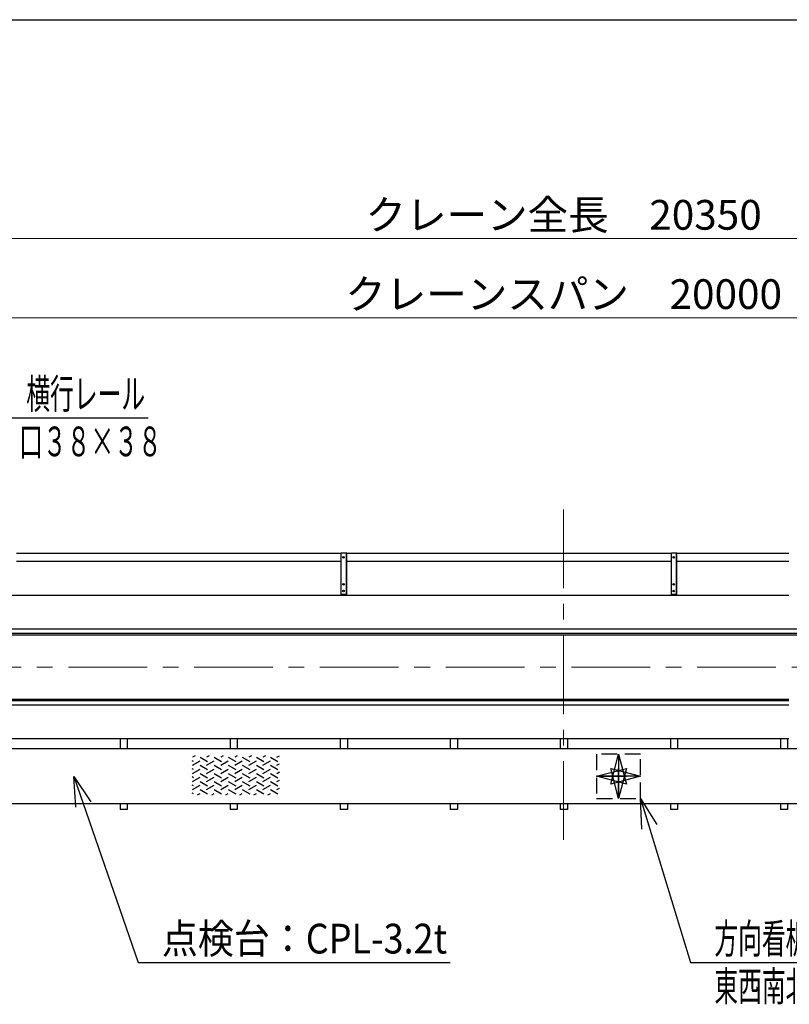
# Model space of a CAD drawing. Units: millimetres. Extents: x -185 to 185, y -134 to 137.
# Drawn here: x -110 to -32, y 34 to 134 of the extents above; entities that cross this region are included whole.
import ezdxf
from ezdxf.enums import TextEntityAlignment as Align

# ---------------------------------------------------------------- set-up
doc = ezdxf.new("R2010")
doc.units = ezdxf.units.MM
doc.header["$LTSCALE"] = 0.25
doc.linetypes.add('CENTER', pattern=[50.8, 31.75, -6.35, 6.35, -6.35])
doc.linetypes.add('DASHED2', pattern=[9.525, 6.35, -3.175])
doc.layers.add('Layer0016', color=7, linetype='Continuous')
doc.styles.add('dcStyle0', font='txt.shx', dxfattribs={"width": 0.8, "bigfont": 'bigfont'})
doc.dimstyles.new('dc_Rotated', dxfattribs={"dimtxt": 3, "dimasz": 3.000002, "dimexe": 0.6, "dimexo": 0.9, "dimgap": 0.9, "dimtad": 3, "dimdsep": 46, "dimtxsty": 'dcStyle0', "dimblk1": 'OPEN30', "dimblk2": 'OPEN30', "dimsah": 1, "dimcen": 0.09, "dimclrd": 91, "dimclre": 91, "dimclrt": 7, "dimadec": 0, "dimazin": 2, "dimtfac": 1, "dimtdec": 4, "dimtmove": 0, "dimatfit": 3, "dimfxl": 1, "dimarcsym": 0})

# ---------------------------------------------------------------- blocks, each defined once
blk = doc.blocks.new('DC_GROUP_MDOI2820_R0_40')
at = {"layer": 'Layer0016', "color": 6, "linetype": 'Continuous', "lineweight": 25}
blk.add_circle((-44.091, 79.239), 0.0778, dxfattribs=at)
blk = doc.blocks.new('DC_GROUP_MDOI2820_R0_41')
at = {"layer": 'Layer0016', "color": 6, "linetype": 'Continuous', "lineweight": 25}
blk.add_circle((-44.091, 76.517), 0.0778, dxfattribs=at)
blk = doc.blocks.new('DC_GROUP_MDOI2820_R0_42')
at = {"layer": 'Layer0016', "color": 6, "linetype": 'Continuous', "lineweight": 25}
blk.add_circle((-44.091, 75.85), 0.0778, dxfattribs=at)
blk = doc.blocks.new('DC_GROUP_MDOI2820_R0_39')
at = {"layer": 'Layer0016', "color": 7, "linetype": 'Continuous', "lineweight": 25}
for p, q in [((-43.758, 79.683), (-44.313, 79.683)), ((-44.313, 75.406), (-44.313, 79.683)), ((-43.758, 75.406), (-43.758, 79.683)), ((-44.313, 75.517), (-43.758, 75.517))]:
    blk.add_line(p, q, dxfattribs=at)
at = {"layer": 'Layer0016', "color": 6, "linetype": 'Continuous', "lineweight": 25}
blk.add_line((-43.802, 75.517), (-43.802, 79.683), dxfattribs=at)
at = {"layer": 'Layer0016', "linetype": 'Continuous'}
for name in ['DC_GROUP_MDOI2820_R0_40', 'DC_GROUP_MDOI2820_R0_41', 'DC_GROUP_MDOI2820_R0_42']:
    blk.add_blockref(name, (0, 0), dxfattribs=at)
blk = doc.blocks.new('DC_GROUP_MDOI2820_R0_38')
at = {"layer": 'Layer0016', "linetype": 'Continuous'}
blk.add_blockref('DC_GROUP_MDOI2820_R0_39', (0, 0), dxfattribs=at)
blk = doc.blocks.new('DC_GROUP_MDOI2820_R0_45')
at = {"layer": 'Layer0016', "color": 6, "linetype": 'Continuous', "lineweight": 25}
blk.add_circle((-77.424, 79.239), 0.0778, dxfattribs=at)
blk = doc.blocks.new('DC_GROUP_MDOI2820_R0_46')
at = {"layer": 'Layer0016', "color": 6, "linetype": 'Continuous', "lineweight": 25}
blk.add_circle((-77.424, 76.517), 0.0778, dxfattribs=at)
blk = doc.blocks.new('DC_GROUP_MDOI2820_R0_47')
at = {"layer": 'Layer0016', "color": 6, "linetype": 'Continuous', "lineweight": 25}
blk.add_circle((-77.424, 75.85), 0.0778, dxfattribs=at)
blk = doc.blocks.new('DC_GROUP_MDOI2820_R0_44')
at = {"layer": 'Layer0016', "color": 7, "linetype": 'Continuous', "lineweight": 25}
for p, q in [((-77.091, 79.683), (-77.647, 79.683)), ((-77.647, 75.406), (-77.647, 79.683)), ((-77.091, 75.406), (-77.091, 79.683)), ((-77.647, 75.517), (-77.091, 75.517))]:
    blk.add_line(p, q, dxfattribs=at)
at = {"layer": 'Layer0016', "color": 6, "linetype": 'Continuous', "lineweight": 25}
blk.add_line((-77.136, 75.517), (-77.136, 79.683), dxfattribs=at)
at = {"layer": 'Layer0016', "linetype": 'Continuous'}
for name in ['DC_GROUP_MDOI2820_R0_45', 'DC_GROUP_MDOI2820_R0_46', 'DC_GROUP_MDOI2820_R0_47']:
    blk.add_blockref(name, (0, 0), dxfattribs=at)
blk = doc.blocks.new('DC_GROUP_MDOI2820_R0_43')
at = {"layer": 'Layer0016', "linetype": 'Continuous'}
blk.add_blockref('DC_GROUP_MDOI2820_R0_44', (0, 0), dxfattribs=at)
blk = doc.blocks.new('_Open30')
at = {"color": 0, "linetype": 'ByBlock', "lineweight": -2}
for p, q in [((-1, 0.267949), (0, 0)), ((0, 0), (-1, -0.267949)), ((0, 0), (-1, 0))]:
    blk.add_line(p, q, dxfattribs=at)
blk = doc.blocks.new('DC_GROUP_MDOI2820_R0_21')
at = {"layer": 'Layer0016', "color": 7, "linetype": 'DASHED2', "lineweight": 25}
for p, q in [((-47.424, 59.372), (-51.869, 59.372)), ((-51.869, 59.372), (-51.869, 54.928)), ((-47.424, 54.928), (-47.424, 59.372)), ((-51.869, 54.928), (-47.424, 54.928))]:
    blk.add_line(p, q, dxfattribs=at)
at = {"layer": 'Layer0016', "color": 7, "linetype": 'CENTER', "lineweight": 25}
for p, q in [((-49.647, 59.372), (-49.647, 54.928)), ((-47.424, 57.15), (-51.869, 57.15))]:
    blk.add_line(p, q, dxfattribs=at)
at = {"layer": 'Layer0016', "color": 7, "xscale": 3.000002807615286, "yscale": 2.999989368223643}
for p, rotation in [((-49.647, 59.372), 90), ((-51.869, 57.15), 180), ((-49.647, 54.928), 270), ((-47.424, 57.15), 360)]:
    blk.add_blockref('_Open30', p, dxfattribs=dict(at, rotation=rotation))
blk = doc.blocks.new('DC_GROUP_MDOI2820_R0_22')
at = {"layer": 'Layer0016', "color": 6, "linetype": 'Continuous', "lineweight": 25}
for p, q in [((-92.573, 58.654), (-92.702, 58.728)), ((-92.411, 59.234), (-92.662, 59.09)), ((-92.662, 58.269), (-91.907, 58.705)), ((-91.907, 59.09), (-91.152, 58.654)), ((-90.991, 59.234), (-91.242, 59.09)), ((-91.242, 58.269), (-90.487, 58.705)), ((-90.487, 59.09), (-89.732, 58.654)), ((-89.57, 59.234), (-89.821, 59.09)), ((-89.821, 58.269), (-89.066, 58.705)), ((-89.066, 59.09), (-88.312, 58.654)), ((-88.15, 59.234), (-88.401, 59.09)), ((-88.401, 58.269), (-87.646, 58.705)), ((-87.646, 59.09), (-86.891, 58.654)), ((-86.73, 59.234), (-86.981, 59.09)), ((-86.981, 58.269), (-86.226, 58.705)), ((-86.226, 59.09), (-85.471, 58.654)), ((-85.309, 59.234), (-85.56, 59.09)), ((-85.56, 58.269), (-84.805, 58.705)), ((-84.805, 59.09), (-84.051, 58.654)), ((-84.14, 59.09), (-83.889, 59.234)), ((-92.573, 57.834), (-92.702, 57.908)), ((-92.662, 57.449), (-91.907, 57.885)), ((-91.907, 58.269), (-91.152, 57.834)), ((-91.242, 57.449), (-90.487, 57.885)), ((-90.487, 58.269), (-89.732, 57.834)), ((-89.821, 57.449), (-89.066, 57.885)), ((-89.066, 58.269), (-88.312, 57.834)), ((-88.401, 57.449), (-87.646, 57.885)), ((-87.646, 58.269), (-86.891, 57.834)), ((-86.981, 57.449), (-86.226, 57.885)), ((-86.226, 58.269), (-85.471, 57.834)), ((-85.56, 57.449), (-84.805, 57.885)), ((-84.805, 58.269), (-84.051, 57.834)), ((-84.14, 58.269), (-83.889, 58.414)), ((-92.573, 57.014), (-92.702, 57.088)), ((-92.662, 56.629), (-91.907, 57.065)), ((-91.907, 57.449), (-91.152, 57.014)), ((-91.242, 56.629), (-90.487, 57.065)), ((-90.487, 57.449), (-89.732, 57.014)), ((-89.821, 56.629), (-89.066, 57.065)), ((-89.066, 57.449), (-88.312, 57.014)), ((-88.401, 56.629), (-87.646, 57.065)), ((-87.646, 57.449), (-86.891, 57.014)), ((-86.981, 56.629), (-86.226, 57.065)), ((-86.226, 57.449), (-85.471, 57.014)), ((-85.56, 56.629), (-84.805, 57.065)), ((-84.805, 57.449), (-84.051, 57.014)), ((-84.14, 57.449), (-83.889, 57.594)), ((-84.14, 56.629), (-83.889, 56.774)), ((-92.573, 56.194), (-92.702, 56.268)), ((-92.662, 55.809), (-91.907, 56.245)), ((-91.907, 56.629), (-91.152, 56.194)), ((-91.907, 55.809), (-91.152, 55.374)), ((-91.242, 55.809), (-90.487, 56.245)), ((-90.487, 56.629), (-89.732, 56.194)), ((-90.487, 55.809), (-89.732, 55.374)), ((-89.821, 55.809), (-89.066, 56.245)), ((-89.066, 56.629), (-88.312, 56.194)), ((-89.066, 55.809), (-88.312, 55.374)), ((-88.401, 55.809), (-87.646, 56.245)), ((-87.646, 56.629), (-86.891, 56.194)), ((-87.646, 55.809), (-86.891, 55.374)), ((-86.981, 55.809), (-86.226, 56.245)), ((-86.226, 56.629), (-85.471, 56.194)), ((-86.226, 55.809), (-85.471, 55.374)), ((-85.56, 55.809), (-84.805, 56.245)), ((-84.805, 56.629), (-84.051, 56.194)), ((-84.805, 55.809), (-84.051, 55.374)), ((-84.14, 55.809), (-83.889, 55.954)), ((-92.573, 55.374), (-92.702, 55.448)), ((-92.156, 55.281), (-91.907, 55.425)), ((-90.736, 55.281), (-90.487, 55.425)), ((-89.315, 55.281), (-89.066, 55.425)), ((-87.895, 55.281), (-87.646, 55.425)), ((-86.474, 55.281), (-86.226, 55.425)), ((-85.054, 55.281), (-84.805, 55.425))]:
    blk.add_line(p, q, dxfattribs=at)
blk = doc.blocks.new('*D86')
at = {"layer": 'Layer0016', "color": 91, "linetype": 'Continuous', "lineweight": 13}
for p, q in [((-168.258, 85.406), (-168.258, 112.008)), ((-168.258, 111.408), (57.853, 111.408)), ((57.853, 85.406), (57.853, 112.008))]:
    blk.add_line(p, q, dxfattribs=at)
at = {"layer": 'Layer0016', "color": 91, "xscale": 3.000002807615286, "yscale": 2.999989368223643}
for p, rotation in [((-168.258, 111.408), 180), ((57.853, 111.408), 360)]:
    blk.add_blockref('_Open30', p, dxfattribs=dict(at, rotation=rotation))
at = {"layer": 'Layer0016', "color": 7, "insert": (-55.202, 112.308), "char_height": 3, "width": 39.75, "attachment_point": 8, "style": 'dcStyle0'}
blk.add_mtext('\\T1.00;クレーン全長\u300020350', dxfattribs=at)
blk = doc.blocks.new('*D88')
at = {"layer": 'Layer0016', "color": 91, "linetype": 'Continuous', "lineweight": 13}
for p, q in [((-166.313, 86.239), (-166.313, 104.008)), ((-166.313, 103.408), (55.909, 103.408)), ((55.909, 86.239), (55.909, 104.008))]:
    blk.add_line(p, q, dxfattribs=at)
at = {"layer": 'Layer0016', "color": 91, "xscale": 3.000002807615286, "yscale": 2.999989368223643}
for p, rotation in [((-166.313, 103.408), 180), ((55.909, 103.408), 360)]:
    blk.add_blockref('_Open30', p, dxfattribs=dict(at, rotation=rotation))
at = {"layer": 'Layer0016', "color": 7, "insert": (-55.202, 104.308), "char_height": 3, "width": 42.75, "attachment_point": 8, "style": 'dcStyle0'}
blk.add_mtext('\\T1.00;クレーンスパン\u300020000', dxfattribs=at)
blk = doc.blocks.new('DC_GROUP_MDOI2820_R0_86')
at = {"layer": 'Layer0016', "color": 91, "linetype": 'Continuous', "lineweight": 25}
for p, q in [((-122.763, 71.983), (-111.849, 93.34)), ((-111.849, 93.34), (-97.149, 93.34))]:
    blk.add_line(p, q, dxfattribs=at)
at = {"layer": 'Layer0016', "color": 91, "xscale": 3.000002807615286, "yscale": 2.999989368223643, "rotation": 242.9327224859126}
blk.add_blockref('_Open30', (-122.763, 71.983), dxfattribs=at)
at = {"layer": 'Layer0016', "color": 7, "style": 'dcStyle0', "width": 0.965517}
blk.add_text('横行レール', height=3, dxfattribs=at).set_placement((-109.449, 94.24), (-97.449, 94.24), align=Align.FIT)
blk = doc.blocks.new('DC_GROUP_MDOI2820_R0_90')
at = {"layer": 'Layer0016', "color": 91, "linetype": 'Continuous', "lineweight": 25}
for p, q in [((-47.424, 54.928), (-42.388, 38.372)), ((-42.388, 38.372), (-30.088, 38.372))]:
    blk.add_line(p, q, dxfattribs=at)
at = {"layer": 'Layer0016', "color": 91, "xscale": 3.000002807615286, "yscale": 2.999989368223643, "rotation": 106.9216119815379}
blk.add_blockref('_Open30', (-47.424, 54.928), dxfattribs=at)
at = {"layer": 'Layer0016', "color": 7, "style": 'dcStyle0', "width": 0.973913}
blk.add_text('方向看板', height=3, dxfattribs=at).set_placement((-39.988, 39.272), (-30.388, 39.272), align=Align.FIT)
blk = doc.blocks.new('DC_GROUP_MDOI2820_R0_100')
at = {"layer": 'Layer0016', "color": 91, "linetype": 'Continuous', "lineweight": 25}
for p, q in [((-104.666, 57.131), (-98.166, 38.372)), ((-98.166, 38.372), (-66.666, 38.372))]:
    blk.add_line(p, q, dxfattribs=at)
at = {"layer": 'Layer0016', "color": 91, "xscale": 3.000002807615286, "yscale": 2.999989368223643, "rotation": 109.111222037184}
blk.add_blockref('_Open30', (-104.666, 57.131), dxfattribs=at)
at = {"layer": 'Layer0016', "color": 7, "style": 'dcStyle0', "width": 0.929032}
blk.add_text('点検台：CPL-3.2t', height=3, dxfattribs=at).set_placement((-95.766, 39.272), (-66.966, 39.272), align=Align.FIT)

msp = doc.modelspace()

# ---------------------------------------------------------------- linework, layer by layer
at = {"color": 4, "linetype": 'Continuous', "lineweight": 25}
msp.add_line((-185, 133.5), (-10, 133.5), dxfattribs=at)
at = {"layer": 'Layer0016', "color": 7, "linetype": 'CENTER', "lineweight": 18}
for p, q in [((-55.202, 84.071), (-55.202, 50.121)), ((-168.702, 68.161), (58.298, 68.161))]:
    msp.add_line(p, q, dxfattribs=at)
at = {"layer": 'Layer0016', "color": 7, "linetype": 'Continuous', "lineweight": 25}
for p, q in [((-110.424, 79.656), (-77.647, 79.656)), ((-77.091, 79.656), (-44.313, 79.656)), ((-43.758, 79.656), (-32.472, 79.656)), ((-77.647, 78.822), (-110.424, 78.822)), ((-44.313, 78.822), (-77.091, 78.822)), ((-32.472, 78.822), (-43.758, 78.822)), ((-32.472, 75.406), (-167.258, 75.406)), ((-22.94, 71.406), (-167.258, 71.406)), ((-32.472, 64.917), (-167.258, 64.917)), ((-32.472, 60.917), (-167.258, 60.917)), ((-99.98, 60.917), (-99.98, 59.928)), ((-99.258, 60.917), (-99.258, 59.928)), ((-88.869, 60.917), (-88.869, 59.928)), ((-88.147, 60.917), (-88.147, 59.928)), ((-77.758, 60.917), (-77.758, 59.928)), ((-77.036, 60.917), (-77.036, 59.928)), ((-66.647, 60.917), (-66.647, 59.928)), ((-65.924, 60.917), (-65.924, 59.928)), ((-55.536, 60.917), (-55.536, 59.928)), ((-54.813, 60.917), (-54.813, 59.928)), ((-44.424, 60.917), (-44.424, 59.928)), ((-43.702, 60.917), (-43.702, 59.928)), ((-33.313, 60.917), (-33.313, 59.928)), ((-32.591, 60.917), (-32.591, 59.928)), ((-99.98, 54.372), (-99.98, 53.817)), ((-99.258, 53.817), (-99.98, 53.817)), ((-99.258, 54.372), (-99.258, 53.817)), ((-88.869, 54.372), (-88.869, 53.817)), ((-88.147, 53.817), (-88.869, 53.817)), ((-88.147, 54.372), (-88.147, 53.817)), ((-77.758, 54.372), (-77.758, 53.817)), ((-77.036, 53.817), (-77.758, 53.817)), ((-77.036, 54.372), (-77.036, 53.817)), ((-66.647, 54.372), (-66.647, 53.817)), ((-65.924, 53.817), (-66.647, 53.817)), ((-65.924, 54.372), (-65.924, 53.817)), ((-55.536, 54.372), (-55.536, 53.817)), ((-54.813, 53.817), (-55.536, 53.817)), ((-54.813, 54.372), (-54.813, 53.817)), ((-44.424, 54.372), (-44.424, 53.817)), ((-43.702, 53.817), (-44.424, 53.817)), ((-43.702, 54.372), (-43.702, 53.817)), ((-33.313, 54.372), (-33.313, 53.817)), ((-32.591, 53.817), (-33.313, 53.817)), ((-32.591, 54.372), (-32.591, 53.817))]:
    msp.add_line(p, q, dxfattribs=at)
at = {"layer": 'Layer0016', "color": 6, "linetype": 'Continuous', "lineweight": 25}
for p, q in [((-22.94, 71.983), (-166.313, 71.983)), ((-22.94, 71.561), (-166.313, 71.561)), ((-32.472, 64.761), (-166.313, 64.761)), ((-32.472, 64.339), (-166.313, 64.339))]:
    msp.add_line(p, q, dxfattribs=at)
at = {"layer": 'Layer0016', "color": 4, "linetype": 'Continuous', "lineweight": 25}
for p, q in [((53.631, 59.928), (-164.036, 59.928)), ((33.687, 54.372), (-144.091, 54.372))]:
    msp.add_line(p, q, dxfattribs=at)

# ---------------------------------------------------------------- block references
at = {"linetype": 'Continuous'}
for name in ['DC_GROUP_MDOI2820_R0_43', 'DC_GROUP_MDOI2820_R0_38']:
    msp.add_blockref(name, (0, 0), dxfattribs=at)
at = {"layer": 'Layer0016', "linetype": 'Continuous'}
for name in ['DC_GROUP_MDOI2820_R0_86', 'DC_GROUP_MDOI2820_R0_22', 'DC_GROUP_MDOI2820_R0_21', 'DC_GROUP_MDOI2820_R0_100', 'DC_GROUP_MDOI2820_R0_90']:
    msp.add_blockref(name, (0, 0), dxfattribs=at)

# ---------------------------------------------------------------- texts
at = {"layer": 'Layer0016', "color": 7, "style": 'dcStyle0'}
for s, width, p, p2 in [('口３８×３８', 0.96, (-110.175, 89.44), (-95.775, 89.44)), ('東西南北', 0.973913, (-39.988, 34.472), (-30.388, 34.472))]:
    msp.add_text(s, height=3, dxfattribs=dict(at, width=width)).set_placement(p, p2, align=Align.FIT)

# ---------------------------------------------------------------- dimensions: what is measured, and where the dimension line sits
at = {"layer": 'Layer0016', "linetype": 'Continuous', "lineweight": 13}
for base, p1, p2, text, picture, middle in [((57.853, 111.408), (-168.258, 84.506), (57.853, 84.506), 'クレーン全長\u300020350', '*D86', (-55.202, 111.408)), ((55.909, 103.408), (-166.313, 85.339), (55.909, 85.339), 'クレーンスパン\u300020000', '*D88', (-55.202, 103.408))]:
    dim = msp.add_linear_dim(base=base, p1=p1, p2=p2, text=text, dimstyle='dc_Rotated', override={"dimtxt": 3, "dimasz": 3.000002, "dimexe": 0.6, "dimexo": 0.9, "dimgap": 0.9, "dimtad": 3, "dimtih": 0, "dimtoh": 0, "dimdec": 2, "dimlfac": 1, "dimzin": 8, "dimtxsty": 'dcStyle0', "dimblk1": 'Open30', "dimblk2": 'Open30', "dimsah": 1, "dimclrd": 91, "dimclre": 91, "dimclrt": 7, "dimazin": 2, "dimtofl": 1, "dimtolj": 0, "dimtzin": 8, "dimarcsym": 1}, dxfattribs=at)
    dim.commit()
    dim.dimension.update_dxf_attribs({"geometry": picture, "text_midpoint": middle, "dimtype": 160})

doc.saveas('drawing.dxf')
